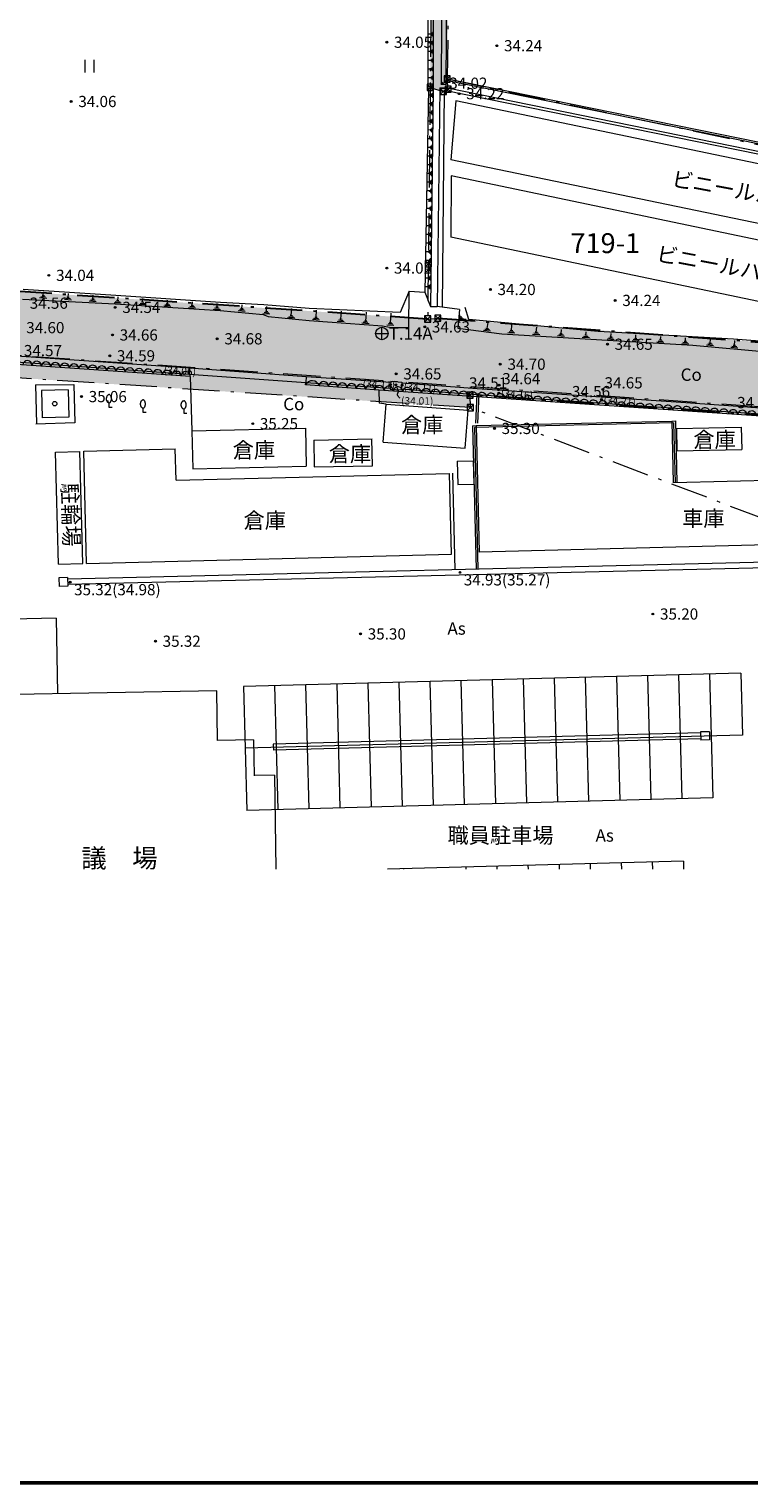
# Model space of a CAD drawing. Units: millimetres. Extents: x 8000 to 359636, y 8000 to 250688.
# Drawn here: x 181573 to 239459, y 8000 to 124854 of the extents above; entities that cross this region are included whole.
import ezdxf

# ---------------------------------------------------------------- set-up
doc = ezdxf.new("R2010")
doc.units = ezdxf.units.MM
doc.header["$LTSCALE"] = 100
doc.linetypes.add('DASHDOT', pattern=[50.5, 30, -9, 2.5, -9])
for name, color, linetype, lineweight in [('1', 142, 'Continuous', 13), ('2', 1, 'Continuous', 13), ('3', 1, 'Continuous', 13), ('35', 11, 'Continuous', 13), ('36', 141, 'Continuous', 13), ('4', 146, 'Continuous', 13), ('44', 7, 'Continuous', 13), ('7', 216, 'Continuous', 13)]:
    doc.layers.add(name, color=color, linetype=linetype, lineweight=lineweight)
doc.styles.get("Standard").update_dxf_attribs({"font": 'txt', "bigfont": 'bigfont'})

msp = doc.modelspace()

# ---------------------------------------------------------------- hatches: boundary and pattern name
at = {"layer": '35', "linetype": 'DASHDOT', "lineweight": 13}
msp.add_hatch(color=11, dxfattribs=at).paths.add_polyline_path([(257302, 93353), (260823, 93110), (262334, 99027), (260836, 98690), (257760, 98591), (256049, 98535), (214442, 101617), (213623, 101550), (154347, 105551), (153191, 105668), (144113, 105657), (116716, 102151), (115717, 101983), (107469, 101812), (88803, 101424), (65210, 99916), (61764, 99863), (50164, 99683), (48239, 101786), (49575, 107394), (52781, 120072), (58786, 143824), (59252, 147951), (62288, 158832), (68728, 181216), (70628, 183144), (63354, 183462), (57050, 160489), (47035, 120575), (43126, 104997), (39796, 94130), (62726, 94490), (88827, 95806), (106985, 96287), (113259, 96453), (143669, 100158), (160626, 100142), (171784, 99242)], flags=0)
at = {"layer": '36', "linetype": 'DASHDOT', "lineweight": 13}
for points in [[(214018, 140760), (213824, 120167), (214883, 119841), (215273, 120023), (215198, 120845), (215307, 129001), (215464, 140605)], [(257241, 92656), (257329, 92649), (260857, 92231), (260823, 93110), (257302, 93353), (171784, 99242), (160626, 100142), (143669, 100158), (113259, 96453), (106985, 96287), (88827, 95806), (62726, 94490), (39796, 94130), (39889, 93393), (52882, 93696), (79016, 94080), (89106, 95026), (106889, 95188), (117568, 95286), (128066, 97089), (129309, 97301), (138440, 98871), (144612, 99195), (149086, 99474), (160642, 99339), (171667, 98550), (173684, 98411), (173106, 97318), (217056, 94430), (217022, 95427)]]:
    msp.add_hatch(color=141, dxfattribs=at).paths.add_polyline_path(points, flags=0)

# ---------------------------------------------------------------- linework, layer by layer
at = {"layer": '1', "color": 142, "linetype": 'Continuous', "lineweight": 13}
for p, q in [((214088, 141081), (214068, 120076)), ((213904, 124439), (213672, 124440)), ((213904, 124506), (213904, 124373)), ((213971, 124573), (213970, 124306)), ((213970, 123873), (213970, 123606)), ((214038, 124640), (214037, 124239)), ((214037, 123940), (214037, 123539)), ((213903, 123739), (213671, 123740)), ((213902, 123039), (213671, 123040)), ((213902, 123106), (213902, 122973)), ((213903, 123806), (213903, 123673)), ((213969, 123173), (213969, 122906)), ((214036, 123240), (214036, 122839)), ((186050, 122371), (186050, 121371)), ((186800, 121371), (186800, 122371)), ((213901, 121639), (213669, 121640)), ((213902, 122339), (213670, 122340)), ((213901, 121706), (213901, 121573)), ((213902, 122406), (213902, 122273)), ((213969, 122473), (213968, 122206)), ((213968, 121773), (213968, 121506)), ((214035, 121840), (214034, 121439)), ((214036, 122540), (214035, 122139)), ((213900, 120939), (213669, 120940)), ((213900, 121006), (213900, 120873)), ((213954, 120372), (213951, 120105)), ((213967, 121073), (213967, 120806)), ((214022, 120438), (214017, 120037)), ((214034, 121140), (214034, 120739)), ((215100, 120737), (264070, 110792)), ((215101, 120875), (261814, 111387)), ((213689, 120056), (213399, 103719)), ((213886, 120240), (213661, 120243)), ((213877, 119540), (213680, 119542)), ((214068, 120076), (213842, 102567)), ((213878, 119606), (213876, 119473)), ((213887, 120306), (213885, 120173)), ((213945, 119672), (213942, 119405)), ((214013, 119738), (214008, 119338)), ((214612, 120137), (214385, 102559)), ((214806, 102505), (214978, 119942)), ((214978, 119942), (262485, 110293)), ((215208, 120119), (263356, 110340)), ((213859, 118140), (213655, 118142)), ((213868, 118840), (213667, 118842)), ((213860, 118207), (213858, 118073)), ((213869, 118907), (213867, 118773)), ((213927, 118273), (213924, 118005)), ((213936, 118972), (213933, 118705)), ((213995, 118338), (213990, 117938)), ((214004, 119038), (213999, 118638)), ((215898, 119079), (215493, 114353)), ((259621, 109987), (215898, 119079)), ((213850, 117440), (213642, 117443)), ((213851, 117507), (213849, 117373)), ((213909, 116873), (213906, 116605)), ((213918, 117573), (213915, 117305)), ((213977, 116939), (213972, 116538)), ((213986, 117639), (213981, 117238)), ((213832, 116040), (213618, 116043)), ((213841, 116740), (213630, 116743)), ((213833, 116107), (213831, 115973)), ((213842, 116807), (213840, 116673)), ((213900, 116173), (213897, 115905)), ((213968, 116239), (213963, 115838)), ((213814, 114640), (213593, 114643)), ((213823, 115340), (213605, 115343)), ((213814, 114707), (213813, 114573)), ((213823, 115407), (213822, 115273)), ((213882, 114773), (213879, 114506)), ((213891, 115473), (213888, 115206)), ((213950, 114839), (213945, 114438)), ((213959, 115539), (213954, 115138)), ((213805, 113940), (213580, 113943)), ((213805, 114007), (213804, 113873)), ((213864, 113373), (213861, 113106)), ((213873, 114073), (213870, 113806)), ((213932, 113439), (213927, 113038)), ((213941, 114139), (213936, 113738)), ((258663, 105377), (215493, 114353)), ((213786, 112540), (213556, 112543)), ((213796, 113240), (213568, 113243)), ((213787, 112607), (213786, 112473)), ((213796, 113307), (213795, 113173)), ((213855, 112673), (213852, 112406)), ((213923, 112739), (213918, 112338)), ((215507, 113060), (215500, 108116)), ((258449, 104083), (215507, 113060)), ((213768, 111140), (213531, 111143)), ((213777, 111840), (213543, 111843)), ((213769, 111207), (213768, 111074)), ((213778, 111907), (213777, 111773)), ((213837, 111273), (213833, 111006)), ((213846, 111973), (213843, 111706)), ((213905, 111339), (213899, 110938)), ((213914, 112039), (213908, 111638)), ((213759, 110440), (213518, 110444)), ((213760, 110507), (213759, 110374)), ((213819, 109873), (213815, 109606)), ((213828, 110573), (213824, 110306)), ((213887, 109939), (213881, 109538)), ((213896, 110639), (213890, 110238)), ((213741, 109041), (213494, 109044)), ((213750, 109740), (213506, 109744)), ((213742, 109107), (213740, 108974)), ((213751, 109807), (213749, 109674)), ((213810, 109173), (213806, 108906)), ((213877, 109239), (213872, 108838)), ((213723, 107641), (213469, 107644)), ((213732, 108341), (213481, 108344)), ((213724, 107707), (213722, 107574)), ((213733, 108407), (213731, 108274)), ((213792, 107773), (213788, 107506)), ((213801, 108473), (213797, 108206)), ((213859, 107839), (213854, 107439)), ((213868, 108539), (213863, 108138)), ((257458, 99344), (215500, 108116)), ((213714, 106941), (213456, 106944)), ((213715, 107008), (213713, 106874)), ((213774, 106374), (213770, 106106)), ((213783, 107073), (213779, 106806)), ((213841, 106439), (213836, 106039)), ((213850, 107139), (213845, 106739)), ((213696, 105541), (213432, 105544)), ((213705, 106241), (213444, 106244)), ((213697, 105608), (213695, 105474)), ((213706, 106308), (213704, 106174)), ((213765, 105674), (213761, 105406)), ((213832, 105740), (213827, 105339)), ((213678, 104141), (213407, 104144)), ((213687, 104841), (213419, 104844)), ((213679, 104208), (213677, 104074)), ((213688, 104908), (213686, 104774)), ((213747, 104274), (213743, 104006)), ((213756, 104974), (213752, 104706)), ((213814, 104340), (213809, 103939)), ((213823, 105040), (213818, 104639)), ((181048, 103155), (188503, 102773)), ((188552, 103442), (181093, 103934)), ((182991, 103203), (182419, 103240)), ((182902, 103304), (182521, 103329)), ((182813, 103406), (182622, 103418)), ((182718, 103412), (182738, 103725)), ((184987, 103072), (184415, 103109)), ((184898, 103174), (184517, 103198)), ((184809, 103275), (184618, 103287)), ((184713, 103281), (184734, 103593)), ((186982, 102941), (186411, 102979)), ((186893, 103043), (186512, 103068)), ((186804, 103144), (186614, 103157)), ((186709, 103151), (186729, 103462)), ((188978, 102811), (188407, 102848)), ((188889, 102912), (188508, 102937)), ((196977, 102886), (188552, 103442)), ((188800, 103014), (188610, 103026)), ((188705, 103020), (188725, 103330)), ((190796, 102883), (190605, 102896)), ((190701, 102890), (190721, 103198)), ((192696, 102759), (192716, 103067)), ((194692, 102628), (194712, 102935)), ((200464, 102677), (196977, 102886)), ((212146, 103776), (211403, 102079)), ((212104, 100873), (212146, 103776)), ((212146, 103776), (213399, 103719)), ((213399, 103719), (213842, 102567)), ((188503, 102773), (196934, 102222)), ((190974, 102680), (190402, 102718)), ((190885, 102782), (190504, 102807)), ((192970, 102550), (192398, 102587)), ((192881, 102651), (192500, 102676)), ((192792, 102753), (192601, 102765)), ((194965, 102419), (194394, 102457)), ((194876, 102521), (194495, 102546)), ((194787, 102622), (194597, 102635)), ((196961, 102289), (196390, 102326)), ((196872, 102390), (196491, 102415)), ((196783, 102492), (196593, 102504)), ((196688, 102498), (196708, 102804)), ((196934, 102222), (200410, 101914)), ((198957, 102158), (198385, 102195)), ((198868, 102260), (198487, 102284)), ((198779, 102361), (198588, 102373)), ((198684, 102367), (198704, 102683)), ((200944, 101931), (200373, 101973)), ((200410, 101914), (200809, 101742)), ((204108, 102396), (200464, 102677)), ((200856, 102033), (200475, 102061)), ((200768, 102135), (200577, 102149)), ((200673, 102142), (200703, 102559)), ((200809, 101742), (204110, 101436)), ((202843, 101710), (202462, 101738)), ((202755, 101812), (202564, 101826)), ((202660, 101819), (202703, 102404)), ((211403, 102079), (204108, 102396)), ((204749, 101665), (204559, 101679)), ((204654, 101672), (204698, 102270)), ((206649, 101525), (206697, 102183)), ((208643, 101379), (208696, 102096)), ((210638, 101232), (210695, 102009)), ((213842, 102567), (214385, 102559)), ((216179, 102327), (214385, 102559)), ((216170, 101311), (216219, 101881)), ((216273, 101398), (216306, 101778)), ((216376, 101484), (216393, 101675)), ((202931, 101608), (202360, 101650)), ((204110, 101436), (209982, 101004)), ((204926, 101461), (204355, 101503)), ((204838, 101563), (204457, 101591)), ((206920, 101314), (206349, 101356)), ((206832, 101416), (206452, 101444)), ((206744, 101518), (206554, 101532)), ((208915, 101167), (208344, 101209)), ((208827, 101269), (208446, 101297)), ((208739, 101372), (208548, 101386)), ((209982, 101004), (210682, 100860)), ((210910, 101020), (210339, 101062)), ((210821, 101123), (210441, 101151)), ((210733, 101225), (210543, 101239)), ((210682, 100860), (212104, 100873)), ((216385, 101579), (216715, 101547)), ((218670, 100560), (218102, 100635)), ((218588, 100667), (218209, 100717)), ((218506, 100774), (218316, 100799)), ((218411, 100787), (218480, 101267)), ((220550, 100502), (220169, 100526)), ((220461, 100603), (220270, 100615)), ((220366, 100609), (220401, 101086)), ((222362, 100484), (222392, 100899)), ((224358, 100359), (224384, 100713)), ((226354, 100235), (226375, 100526)), ((220639, 100401), (220068, 100437)), ((222636, 100276), (222064, 100312)), ((222546, 100377), (222165, 100401)), ((222457, 100478), (222266, 100490)), ((224632, 100151), (224060, 100187)), ((224542, 100252), (224161, 100276)), ((224453, 100354), (224263, 100365)), ((226628, 100026), (226056, 100062)), ((226538, 100127), (226157, 100151)), ((226449, 100229), (226259, 100240)), ((228632, 99885), (228060, 99918)), ((228542, 99986), (228161, 100008)), ((228453, 100087), (228262, 100098)), ((228357, 100092), (228377, 100378)), ((230629, 99768), (230057, 99802)), ((230539, 99869), (230158, 99891)), ((230449, 99970), (230259, 99981)), ((230354, 99976), (230374, 100267)), ((232625, 99652), (232054, 99685)), ((232536, 99752), (232154, 99775)), ((232446, 99853), (232255, 99864)), ((232351, 99859), (232371, 100156)), ((234622, 99535), (234050, 99568)), ((234532, 99636), (234151, 99658)), ((234442, 99737), (234252, 99748)), ((234347, 99742), (234368, 100045)), ((236609, 99385), (236038, 99437)), ((236522, 99489), (236142, 99523)), ((236436, 99592), (236246, 99609)), ((236341, 99601), (236375, 99933)), ((238476, 99309), (238096, 99344)), ((238390, 99413), (238199, 99430)), ((238295, 99422), (238335, 99822)), ((174331, 98544), (194451, 97130)), ((174365, 99028), (194485, 97614)), ((194537, 96919), (174367, 98319)), ((238562, 99206), (237992, 99257)), ((194485, 97614), (194450, 97130)), ((194451, 97130), (203825, 96455)), ((194485, 97614), (203859, 96939)), ((182085, 96261), (185169, 96294)), ((182085, 96261), (182178, 93130)), ((184715, 95849), (182575, 95797)), ((184715, 95849), (184769, 93658)), ((194537, 96919), (194660, 92560)), ((203810, 96254), (203823, 96455)), ((209711, 95830), (203810, 96254)), ((203825, 96455), (210624, 95996)), ((203859, 96939), (203826, 96455)), ((203859, 96939), (210661, 96480)), ((257265, 92585), (209711, 95830)), ((209711, 95830), (209736, 94782)), ((210666, 96551), (210619, 95923)), ((210619, 95923), (211500, 95857)), ((210666, 96551), (211547, 96485)), ((211547, 96485), (211500, 95857)), ((211505, 95929), (217565, 95482)), ((211541, 96413), (217600, 95966)), ((217600, 95966), (233612, 94881)), ((182575, 95797), (182629, 93606)), ((188000, 94808), (188000, 94475)), ((210275, 94714), (209736, 94782)), ((210044, 91659), (210275, 94714)), ((210275, 94714), (216874, 94215)), ((217565, 95482), (233579, 94397)), ((217729, 95512), (217579, 95518)), ((233612, 94881), (256216, 93359)), ((184769, 93658), (182629, 93606)), ((188000, 94475), (188250, 94475)), ((190734, 94385), (190734, 94052)), ((190734, 94052), (190984, 94052)), ((194010, 94317), (194010, 93983)), ((194010, 93983), (194260, 93983)), ((216644, 91170), (216875, 94225)), ((233579, 94397), (256181, 92875)), ((182113, 93128), (185260, 93222)), ((194660, 92560), (203790, 92781)), ((194660, 92560), (194734, 89506)), ((203790, 92781), (203864, 89732)), ((217226, 92974), (217526, 92981)), ((217226, 92974), (217512, 81442)), ((233403, 93202), (217380, 92827)), ((217380, 92827), (217662, 81446)), ((217526, 92981), (233250, 93348)), ((217526, 92981), (217778, 82819)), ((233250, 93348), (233550, 93355)), ((233250, 93348), (233373, 88376)), ((233403, 93202), (233523, 88380)), ((233550, 93355), (233673, 88384)), ((233634, 92755), (238843, 92849)), ((233634, 92755), (233667, 90956)), ((238843, 92849), (238876, 91050)), ((204463, 91809), (209151, 91912)), ((204463, 91809), (204510, 89657)), ((209194, 89760), (209147, 91912)), ((210044, 91659), (216643, 91160)), ((183705, 90846), (185664, 90897)), ((183937, 81852), (183705, 90846)), ((185896, 81903), (185664, 90897)), ((185971, 90932), (193334, 91122)), ((186204, 81911), (185971, 90932)), ((193399, 88603), (193334, 91122)), ((215997, 90125), (217296, 90158)), ((215997, 90125), (216043, 88256)), ((217296, 90158), (217342, 88288)), ((233667, 90956), (238876, 91050)), ((193399, 88603), (215381, 89146)), ((194734, 89506), (203864, 89732)), ((204506, 89657), (209194, 89760)), ((215542, 82636), (215381, 89146)), ((215841, 81402), (215649, 89153)), ((254255, 88894), (233395, 88377)), ((216043, 88256), (217342, 88288)), ((254389, 83726), (217778, 82819)), ((183937, 81852), (185896, 81903)), ((253176, 82304), (184679, 80649)), ((253179, 81860), (184690, 80205)), ((186204, 81911), (215542, 82636)), ((184676, 80766), (183968, 80749)), ((183968, 80749), (183985, 80054)), ((184676, 80766), (184693, 80071)), ((184693, 80071), (183985, 80054)), ((183753, 77492), (164378, 77162)), ((183753, 77492), (183856, 71437)), ((238797, 73095), (198813, 72026)), ((216305, 72494), (216572, 62522)), ((218804, 72561), (219071, 62589)), ((221303, 72627), (221570, 62656)), ((223803, 72694), (224069, 62723)), ((226302, 72761), (226568, 62789)), ((228801, 72828), (229067, 62856)), ((231300, 72894), (231566, 62923)), ((233799, 72961), (234065, 62990)), ((236298, 73028), (236565, 63057)), ((238797, 73095), (238930, 68114)), ((196665, 71655), (178222, 71341)), ((196733, 67665), (196665, 71655)), ((198811, 72026), (199078, 62055)), ((201311, 72093), (201577, 62122)), ((203810, 72160), (204076, 62188)), ((206309, 72227), (206575, 62255)), ((208808, 72293), (209074, 62322)), ((211307, 72360), (211573, 62389)), ((213806, 72427), (214073, 62456)), ((238930, 68114), (198946, 67045)), ((235564, 68302), (201204, 67384)), ((235577, 67806), (201217, 66888)), ((236276, 68375), (235563, 68356)), ((235563, 68356), (235580, 67710)), ((236276, 68375), (236293, 67729)), ((199628, 67733), (196733, 67683)), ((199702, 64836), (199653, 67733)), ((201204, 67384), (201217, 66888)), ((236293, 67729), (235580, 67710)), ((201304, 64882), (199702, 64855)), ((201454, 57327), (201325, 64883)), ((236565, 63057), (199078, 62055)), ((234185, 57963), (210384, 57327)), ((211693, 57362), (211694, 57327)), ((216691, 57496), (216695, 57327)), ((219190, 57562), (219196, 57327)), ((221689, 57629), (221697, 57327)), ((224188, 57696), (224198, 57327)), ((226687, 57763), (226699, 57327)), ((229186, 57830), (229200, 57327)), ((231686, 57896), (231701, 57327)), ((234185, 57963), (234202, 57327))]:
    msp.add_line(p, q, dxfattribs=at)
for points in [[(213668, 120076), (213688, 140688), (196833, 140955), (181384, 141254), (167132, 141372), (155949, 141344)], [(214810, 140406), (214698, 120369)], [(215210, 140404), (215098, 120367)], [(214750, 120415), (215081, 120413)], [(214612, 120137), (215079, 120133)], [(216179, 102327), (216052, 100805)], [(260564, 99037), (257705, 99002), (257259, 98873), (251574, 98914), (238231, 99930), (227340, 100535), (216948, 101511), (216642, 102480)], [(216052, 100805), (219593, 100368), (228077, 99850), (234935, 99448), (241509, 98852), (248030, 98221), (250939, 98038), (251059, 98352), (253066, 98272), (253623, 98236), (257385, 98271), (261069, 98331)], [(185169, 96294), (185261, 93208)], [(211405, 95189), (211373, 95219), (211342, 95250), (211311, 95280), (211284, 95311), (211259, 95342), (211238, 95374), (211221, 95406), (211209, 95439), (211203, 95472), (211204, 95506), (211208, 95525), (211213, 95545), (211220, 95564), (211228, 95584), (211236, 95604), (211244, 95624), (211253, 95644), (211260, 95664), (211267, 95684), (211272, 95704), (211276, 95741), (211274, 95777), (211266, 95814), (211254, 95850), (211237, 95886), (211217, 95922), (211195, 95957), (211170, 95993), (211144, 96028), (211117, 96064)], [(187800, 95141), (187803, 95177), (187807, 95212), (187814, 95245), (187822, 95277), (187833, 95307), (187845, 95336), (187859, 95363), (187875, 95389), (187892, 95412), (187909, 95431), (187938, 95455), (187969, 95470), (188000, 95475)], [(188000, 94808), (187968, 94812), (187937, 94827), (187908, 94850), (187891, 94869), (187874, 94892), (187858, 94918), (187844, 94946), (187832, 94975), (187822, 95005), (187813, 95037), (187807, 95071), (187802, 95105), (187800, 95141)], [(188200, 95141), (188198, 95177), (188193, 95212), (188187, 95246), (188179, 95278), (188169, 95308), (188157, 95337), (188142, 95365), (188127, 95391), (188110, 95414), (188093, 95433), (188064, 95457), (188033, 95471), (188000, 95475)], [(188000, 94808), (188032, 94812), (188063, 94827), (188093, 94850), (188110, 94869), (188126, 94892), (188142, 94918), (188157, 94946), (188169, 94975), (188179, 95005), (188187, 95037), (188193, 95070), (188198, 95105), (188200, 95141)], [(190535, 94719), (190537, 94754), (190542, 94789), (190548, 94822), (190557, 94854), (190567, 94884), (190579, 94913), (190594, 94941), (190610, 94967), (190627, 94990), (190644, 95009), (190673, 95032), (190703, 95047), (190735, 95052)], [(190734, 94385), (190703, 94390), (190672, 94404), (190643, 94428), (190626, 94447), (190609, 94470), (190593, 94496), (190578, 94524), (190566, 94553), (190556, 94583), (190548, 94614), (190541, 94648), (190537, 94683), (190535, 94719)], [(190734, 94385), (190767, 94390), (190798, 94404), (190827, 94428), (190844, 94447), (190861, 94470), (190877, 94495), (190891, 94523), (190903, 94552), (190913, 94582), (190921, 94614), (190928, 94648), (190932, 94682), (190935, 94718)], [(190935, 94718), (190932, 94755), (190928, 94790), (190921, 94823), (190913, 94855), (190903, 94885), (190891, 94914), (190877, 94943), (190861, 94969), (190844, 94992), (190827, 95011), (190798, 95034), (190767, 95048), (190735, 95052)], [(193810, 94650), (193813, 94686), (193817, 94720), (193824, 94754), (193832, 94785), (193843, 94815), (193855, 94844), (193869, 94872), (193885, 94898), (193902, 94921), (193919, 94940), (193948, 94964), (193979, 94979), (194010, 94983)], [(194210, 94650), (194208, 94686), (194203, 94721), (194197, 94755), (194189, 94787), (194179, 94817), (194167, 94846), (194152, 94874), (194137, 94900), (194120, 94923), (194103, 94942), (194074, 94966), (194043, 94980), (194010, 94983)], [(217579, 95518), (217484, 93181)], [(217729, 95512), (217634, 93175)], [(194010, 94317), (193978, 94321), (193947, 94335), (193918, 94359), (193901, 94378), (193884, 94401), (193868, 94427), (193854, 94455), (193842, 94484), (193832, 94514), (193823, 94546), (193817, 94579), (193812, 94614), (193810, 94650)], [(194010, 94317), (194042, 94321), (194074, 94335), (194103, 94359), (194120, 94378), (194136, 94401), (194152, 94427), (194167, 94455), (194179, 94484), (194189, 94514), (194197, 94545), (194203, 94579), (194208, 94614), (194210, 94650)]]:
    msp.add_lwpolyline(points, dxfattribs=at)
for centre, radius in [((210340, 123795), 75), ((210340, 123795), 56.3), ((210340, 123795), 37.5), ((219190, 123519), 75), ((219190, 123519), 56.3), ((219190, 123519), 37.5), ((214789, 120505), 75), ((214789, 120505), 56.3), ((214789, 120505), 37.5), ((216150, 119661), 75), ((216150, 119661), 56.3), ((216150, 119661), 37.5), ((184960, 119034), 75), ((184960, 119034), 56.3), ((184960, 119034), 37.5), ((210338, 105649), 75), ((210338, 105649), 56.3), ((210338, 105649), 37.5), ((183171, 105061), 75), ((183171, 105061), 56.3), ((183171, 105061), 37.5), ((218669, 103926), 75), ((218669, 103926), 56.3), ((218669, 103926), 37.5), ((228703, 103043), 75), ((228703, 103043), 56.3), ((228703, 103043), 37.5), ((188496, 102486), 75), ((188496, 102486), 56.3), ((188496, 102486), 37.5), ((213388, 100916), 75), ((213388, 100916), 56.3), ((213388, 100916), 37.5), ((188285, 100269), 75), ((188285, 100269), 56.3), ((188285, 100269), 37.5), ((196703, 99960), 75), ((196703, 99960), 56.3), ((196703, 99960), 37.5), ((228084, 99524), 75), ((228084, 99524), 56.3), ((228084, 99524), 37.5), ((188063, 98593), 75), ((188063, 98593), 56.3), ((188063, 98593), 37.5), ((194467, 97341), 75), ((194467, 97341), 56.3), ((194467, 97341), 37.5), ((211094, 97139), 75), ((211094, 97139), 56.3), ((211094, 97139), 37.5), ((219468, 97919), 75), ((219468, 97919), 56.3), ((219468, 97919), 37.5), ((210632, 96271), 75), ((210632, 96271), 56.3), ((210632, 96271), 37.5), ((211065, 96256), 75), ((211065, 96256), 56.3), ((211065, 96256), 37.5), ((211563, 96222), 75), ((211563, 96222), 56.3), ((211563, 96222), 37.5), ((219317, 95868), 75), ((219317, 95868), 56.3), ((219317, 95868), 37.5), ((219373, 96240), 75), ((219373, 96240), 56.3), ((219373, 96240), 37.5), ((227704, 95894), 75), ((227704, 95894), 56.3), ((227704, 95894), 37.5), ((183639, 94744), 178), ((185795, 95315), 75), ((185795, 95315), 56.3), ((185795, 95315), 37.5), ((219338, 95600), 75), ((219338, 95600), 56.3), ((219338, 95600), 37.5), ((227607, 95073), 75), ((227607, 95073), 56.3), ((227607, 95073), 37.5), ((227662, 95326), 75), ((227662, 95326), 56.3), ((227662, 95326), 37.5), ((199556, 93138), 75), ((199556, 93138), 56.3), ((199556, 93138), 37.5), ((218995, 92755), 75), ((218995, 92755), 56.3), ((218995, 92755), 37.5), ((216225, 81187), 75), ((216225, 81187), 56.3), ((216225, 81187), 37.5), ((184887, 80400), 75), ((184887, 80400), 56.3), ((184887, 80400), 37.5), ((231734, 77840), 75), ((231734, 77840), 56.3), ((231734, 77840), 37.5), ((208230, 76239), 75), ((208230, 76239), 56.3), ((208230, 76239), 37.5), ((191739, 75654), 75), ((191739, 75654), 56.3), ((191739, 75654), 37.5)]:
    msp.add_circle(centre, radius, dxfattribs=at)
for centre, radius, start, end in [((181443, 97828), 375, 356.02737, 176.02737), ((182191, 97776), 375, 356.02737, 176.02737), ((182939, 97724), 375, 356.02737, 176.02737), ((183688, 97672), 375, 356.02737, 176.02737), ((184436, 97620), 375, 356.02737, 176.02737), ((185184, 97568), 375, 356.02737, 176.02737), ((185932, 97516), 375, 356.02737, 176.02737), ((186680, 97464), 375, 356.02737, 176.02737), ((187429, 97412), 375, 356.02737, 176.02737), ((188177, 97360), 375, 356.02737, 176.02737), ((188925, 97308), 375, 356.02737, 176.02737), ((189673, 97256), 375, 356.02737, 176.02737), ((190421, 97204), 375, 356.02737, 176.02737), ((191170, 97152), 375, 356.02737, 176.02737), ((191918, 97100), 375, 356.02737, 176.02737), ((192666, 97048), 375, 356.02737, 176.02737), ((193414, 96996), 375, 356.02737, 176.02737), ((194162, 96945), 375, 356.02737, 176.02737), ((204335, 96021), 574, 15.70464, 156.0655), ((205262, 96150), 375, 355.87154, 175.87154), ((206010, 96096), 375, 355.87154, 175.87154), ((206758, 96042), 375, 355.87154, 175.87154), ((207506, 95988), 375, 355.87154, 175.87154), ((208254, 95934), 375, 355.87154, 175.87154), ((209002, 95880), 375, 355.87154, 175.87154), ((209750, 95827), 375, 356.09644, 175.90704), ((210499, 95776), 375, 356.09644, 176.09644), ((211247, 95725), 375, 356.09644, 176.09644), ((211995, 95674), 375, 356.09644, 176.09644), ((212743, 95623), 375, 356.09644, 176.09644), ((213492, 95572), 375, 356.09644, 176.09644), ((214240, 95521), 375, 356.09644, 176.09644), ((214988, 95470), 375, 356.09644, 176.09644), ((215736, 95419), 375, 356.09644, 176.09644), ((216485, 95368), 375, 356.09644, 176.09644), ((217233, 95316), 375, 356.09644, 176.09644), ((217981, 95265), 375, 356.09644, 176.09644), ((218729, 95214), 375, 356.09644, 176.09644), ((219478, 95163), 375, 356.09644, 176.09644), ((220226, 95112), 375, 356.09644, 176.09644), ((220974, 95061), 375, 356.09644, 176.09644), ((221722, 95010), 375, 356.09644, 176.09644), ((222471, 94959), 375, 356.09644, 176.09644), ((223219, 94908), 375, 356.09644, 176.09644), ((223967, 94857), 375, 356.09644, 176.09644), ((224716, 94806), 375, 356.09644, 176.09644), ((225464, 94755), 375, 356.09644, 176.09644), ((226212, 94704), 375, 356.09644, 176.09644), ((226960, 94653), 375, 356.09644, 176.09644), ((227709, 94602), 375, 356.09644, 176.09644), ((228457, 94551), 375, 356.09644, 176.09644), ((229205, 94500), 375, 356.09644, 176.09644), ((229953, 94448), 375, 356.09644, 176.09644), ((230702, 94397), 375, 356.09644, 176.09644), ((231450, 94346), 375, 356.09644, 176.09644), ((232198, 94295), 375, 356.09644, 176.09644), ((232946, 94244), 375, 356.09644, 176.09644), ((233695, 94193), 375, 356.09644, 176.09644), ((234443, 94142), 375, 356.09644, 176.09644), ((235191, 94091), 375, 356.09644, 176.09644), ((235939, 94040), 375, 356.09644, 176.09644), ((236688, 93989), 375, 356.09644, 176.09644), ((237436, 93938), 375, 356.09644, 176.09644), ((238184, 93887), 375, 356.09644, 176.09644), ((238932, 93836), 375, 356.09644, 176.09644), ((239681, 93785), 375, 356.09644, 176.09644)]:
    msp.add_arc(centre, radius, start, end, dxfattribs=at)
for p in [(210340, 123795), (219190, 123519), (214789, 120505), (216150, 119661), (184960, 119034), (210338, 105649), (183171, 105061), (218669, 103926), (228703, 103043), (188496, 102486), (213388, 100916), (188285, 100269), (196703, 99960), (228084, 99524), (188063, 98593), (194467, 97341), (211094, 97139), (219468, 97919), (210632, 96271), (211065, 96256), (211563, 96222), (219317, 95868), (219373, 96240), (227704, 95894), (185795, 95315), (219338, 95600), (227607, 95073), (227662, 95326), (199556, 93138), (218995, 92755), (216225, 81187), (184887, 80400), (231734, 77840), (208230, 76239), (191739, 75654)]:
    msp.add_point(p, dxfattribs=at)
at = {"layer": '2', "color": 1, "linetype": 'Continuous', "lineweight": 13}
for p, q in [((213574, 119917), (214074, 120417)), ((213574, 120417), (214074, 119917)), ((214948, 120595), (215448, 121095)), ((214948, 121095), (215448, 120595)), ((214633, 119591), (215133, 120091)), ((214633, 120091), (215133, 119591)), ((215023, 119773), (215523, 120273)), ((215023, 120273), (215523, 119773)), ((213421, 105746), (213921, 106246)), ((213421, 106246), (213921, 105746)), ((213373, 101300), (213873, 101800)), ((213373, 101800), (213873, 101300)), ((214192, 101367), (214692, 101867)), ((214192, 101867), (214692, 101367)), ((216772, 95177), (217272, 95677)), ((216772, 95677), (217272, 95177)), ((216806, 94180), (217306, 94680)), ((216806, 94680), (217306, 94180))]:
    msp.add_line(p, q, dxfattribs=at)
for points in [[(213574, 119917), (214074, 119917), (214074, 120417), (213574, 120417), (213574, 119917)], [(214948, 120595), (215448, 120595), (215448, 121095), (214948, 121095), (214948, 120595)], [(214633, 119591), (215133, 119591), (215133, 120091), (214633, 120091), (214633, 119591)], [(215023, 119773), (215523, 119773), (215523, 120273), (215023, 120273), (215023, 119773)], [(213421, 105746), (213921, 105746), (213921, 106246), (213421, 106246), (213421, 105746)], [(213373, 101300), (213873, 101300), (213873, 101800), (213373, 101800), (213373, 101300)], [(214192, 101367), (214692, 101367), (214692, 101867), (214192, 101867), (214192, 101367)], [(216772, 95177), (217272, 95177), (217272, 95677), (216772, 95677), (216772, 95177)], [(216806, 94180), (217306, 94180), (217306, 94680), (216806, 94680), (216806, 94180)]]:
    msp.add_lwpolyline(points, dxfattribs=at)
at = {"layer": '3', "color": 1, "linetype": 'DASHDOT', "lineweight": 13}
for p, q in [((214018, 140760), (213824, 120167)), ((215307, 129001), (215198, 120845)), ((215198, 120845), (258902, 111638)), ((215273, 120023), (215198, 120845)), ((213824, 120167), (213671, 105996)), ((213824, 120167), (214883, 119841)), ((214883, 119841), (215273, 120023)), ((213671, 105996), (213623, 101550)), ((213623, 101550), (214442, 101617)), ((171784, 99242), (257302, 93353)), ((217056, 94430), (173106, 97318)), ((257241, 92656), (217022, 95427)), ((217022, 95427), (217056, 94430)), ((254950, 80055), (217056, 94430))]:
    msp.add_line(p, q, dxfattribs=at)
at = {"layer": '3', "color": 1, "linetype": 'DASHDOT', "lineweight": 30}
for p, q in [((213623, 101550), (154347, 105551)), ((214442, 101617), (256049, 98535))]:
    msp.add_line(p, q, dxfattribs=at)
at = {"layer": '4', "color": 146, "linetype": 'Continuous', "lineweight": 50}
msp.add_line((8000, 8000), (328400, 8000), dxfattribs=at)
at = {"layer": '7', "color": 216, "linetype": 'Continuous', "lineweight": 13}
for p, q in [((209942, 99882), (209942, 100882)), ((209442, 100382), (210442, 100382))]:
    msp.add_line(p, q, dxfattribs=at)
msp.add_circle((209942, 100382), 500, dxfattribs=at)

# ---------------------------------------------------------------- texts
at = {"layer": '1', "color": 142, "linetype": 'Continuous', "lineweight": 13}
for s, insert, char_height, width, attachment_point, rotation in [('{\\fＭＳ ゴシック|i1;\\T0.759878;34.05}', (210915, 123795), 900, 3186.26, 4, 359.98445), ('{\\fＭＳ ゴシック|i1;\\T0.750000;34.24}', (219765, 123519), 900, 3193.08, 4, 359.98445), ('{\\fＭＳ ゴシック|i1;\\T0.758342;34.02}', (215364, 120505), 900, 3187.55, 4, 359.98445), ('{\\fＭＳ ゴシック|i1;\\T0.758342;34.06}', (185535, 119034), 900, 3187.55, 4, 359.98445), ('{\\fＭＳ ゴシック|i1;\\T0.758342;34.22}', (216725, 119661), 900, 3187.55, 4, 359.98445), ('{\\fＭＳ ゴシック;\\T0.750000;ビニールハウス}', (233178, 112257), 1250, 13656.41, 7, 349.39502), ('{\\fＭＳ ゴシック;\\T0.750000;ビニールハウス}', (231947, 106234), 1250, 13656.41, 7, 349.39502), ('{\\fＭＳ ゴシック|i1;\\T0.750000;34.04}', (183746, 105061), 900, 3193.08, 4, 359.98445), ('{\\fＭＳ ゴシック|i1;\\T0.758342;34.02}', (210913, 105648), 900, 3187.55, 4, 359.98445), ('{\\fＭＳ ゴシック|i1;\\T0.750000;34.20}', (219244, 103925), 900, 3186.69, 4, 359.98445), ('{\\fＭＳ ゴシック|i1;\\T0.758342;34.56}', (181625, 102824), 900, 3187.55, 4, 359.98445), ('{\\fＭＳ ゴシック|i1;\\T0.750000;34.54}', (189071, 102486), 900, 3193.08, 4, 359.98445), ('{\\fＭＳ ゴシック|i1;\\T0.750000;34.24}', (229278, 103043), 900, 3193.08, 4, 359.98445), ('{\\fＭＳ ゴシック|i1;\\T0.750000;34.60}', (181347, 100857), 900, 3186.69, 4, 359.98445), ('{\\fＭＳ ゴシック|i1;\\T0.758342;34.66}', (188860, 100269), 900, 3187.55, 4, 359.98445), ('{\\fＭＳ ゴシック|i1;\\T0.759878;34.63}', (213963, 100916), 900, 3186.26, 4, 359.98445), ('{\\fＭＳ ゴシック|i1;\\T0.762970;34.57}', (181156, 99012), 900, 3183.75, 4, 359.98445), ('{\\fＭＳ ゴシック|i1;\\T0.750000;34.68}', (197278, 99960), 900, 3167.52, 4, 359.98445), ('{\\fＭＳ ゴシック|i1;\\T0.759878;34.65}', (228659, 99523), 900, 3186.26, 4, 359.98445), ('{\\fＭＳ ゴシック|i1;\\T0.759878;34.59}', (188638, 98593), 900, 3186.26, 4, 359.98445), ('{\\fＭＳ ゴシック|i1;\\T0.750000;34.70}', (220043, 97919), 900, 3186.69, 4, 359.98445), ('{\\fＭＳ ゴシック|i1;\\T0.883318;(34.06)}', (192401, 97451), 600, 2974.58, 4, 356.87282), ('{\\fＭＳ ゴシック|i1;\\T0.759878;34.65}', (211669, 97139), 900, 3186.26, 4, 359.98445), ('{\\fＭＳ ゴシック|i1;\\T0.750000;34.64}', (219619, 96755), 900, 3193.08, 4, 359.98445), ('{\\fＭＳ ゴシック;\\T0.750000;Co}', (233969, 96579), 1000, 1463.49, 7, 359.98445), ('{\\fＭＳ ゴシック|i1;\\T0.883318;(34.11)}', (208405, 96412), 600, 2974.58, 4, 355.50429), ('{\\fＭＳ ゴシック|i1;\\T0.883318;(34.11)}', (211709, 96172), 600, 2974.58, 4, 354.75135), ('{\\fＭＳ ゴシック|i1;\\T0.898374;34.51}', (216951, 96408), 900, 3419.9, 4, 359.98445), ('{\\fＭＳ ゴシック|i1;\\T0.883318;(34.16)}', (219512, 95616), 600, 2974.58, 4, 355.21009), ('{\\fＭＳ ゴシック|i1;\\T0.758342;34.56}', (225228, 95717), 900, 3187.55, 4, 359.98445), ('{\\fＭＳ ゴシック|i1;\\T0.759878;34.65}', (227849, 96418), 900, 3186.26, 4, 359.98445), ('{\\fＭＳ ゴシック|i1;\\T0.758342;35.06}', (186370, 95315), 900, 3187.55, 4, 359.98445), ('{\\fＭＳ ゴシック;\\T0.750000;Co}', (202008, 94213), 1000, 1463.49, 7, 359.98445), ('{\\fＭＳ ゴシック|i1;\\T0.883318;(34.01)}', (211487, 94968), 600, 2974.58, 4, 359.98445), ('{\\fＭＳ ゴシック|i1;\\T0.883318;(34.21)}', (227762, 95044), 600, 2974.58, 4, 356.34226), ('{\\fＭＳ ゴシック|i1;\\T0.758342;34.52}', (238510, 94835), 900, 3187.55, 4, 359.98445), ('{\\fＭＳ ゴシック|i1;\\T0.759878;35.25}', (200131, 93138), 900, 3186.26, 4, 359.98445), ('{\\fＭＳ ゴシック;\\T0.750000;倉庫}', (211481, 92417), 1250, 4046.34, 7, 359.98445), ('{\\fＭＳ ゴシック|i1;\\T0.750000;35.30}', (219570, 92755), 900, 3186.69, 4, 359.98445), ('{\\fＭＳ ゴシック;\\T0.750000;倉庫}', (234993, 91224), 1250, 4046.34, 7, 359.98445), ('{\\fＭＳ ゴシック;\\T0.750000;倉庫}', (197950, 90390), 1250, 4046.34, 7, 359.98445), ('{\\fＭＳ ゴシック;\\T0.750000;倉庫}', (205672, 90081), 1250, 4046.34, 7, 359.98445), ('{\\fＭＳ ゴシック;\\T0.750000;駐輪場}', (184197, 88357), 1250, 6101.12, 7, 271.92721), ('{\\fＭＳ ゴシック;\\T0.750000;倉庫}', (198819, 84732), 1250, 4046.34, 7, 359.98445), ('{\\fＭＳ ゴシック;\\T0.750000;車庫}', (234089, 84891), 1250, 4064.09, 7, 359.98445), ('{\\fＭＳ ゴシック|i1;\\T0.796055;34.93(35.27)}', (216531, 80585), 900, 7644.89, 4, 359.98445), ('{\\fＭＳ ゴシック|i1;\\T0.796055;35.32(34.98)}', (185193, 79798), 900, 7644.89, 4, 359.98445), ('{\\fＭＳ ゴシック|i1;\\T0.750000;35.20}', (232309, 77840), 900, 3186.69, 4, 359.98445), ('{\\fＭＳ ゴシック;\\T0.750000;As}', (215217, 76178), 1000, 1456.39, 7, 359.98445), ('{\\fＭＳ ゴシック|i1;\\T0.758342;35.32}', (192314, 75654), 900, 3187.55, 4, 359.98445), ('{\\fＭＳ ゴシック|i1;\\T0.750000;35.30}', (208805, 76239), 900, 3186.69, 4, 359.98445), ('{\\fＭＳ ゴシック;\\T0.750000;職員駐車場}', (215226, 59422), 1250, 10157.44, 7, 359.98445), ('{\\fＭＳ ゴシック;\\T0.750000;As}', (227128, 59541), 1000, 1456.39, 7, 359.98445), ('{\\fＭＳ ゴシック;\\T0.750000;議\u3000場}', (185771, 57467), 1500, 7300.05, 7, 359.98445)]:
    msp.add_mtext(s, dxfattribs=dict(at, insert=insert, char_height=char_height, width=width, attachment_point=attachment_point, rotation=rotation))
at = {"layer": '44', "color": 7, "linetype": 'Continuous', "lineweight": 13, "insert": (227909, 106845), "char_height": 1600, "width": 6141.03, "attachment_point": 8}
msp.add_mtext('{\\fＭＳ ゴシック;\\T0.918366;719-1}', dxfattribs=at)
at = {"layer": '7', "color": 216, "linetype": 'Continuous', "lineweight": 13, "insert": (210492, 100382), "char_height": 1000, "width": 3576.27, "attachment_point": 4, "rotation": 359.98445}
msp.add_mtext('{\\fＭＳ ゴシック;\\T0.750000;T.14A}', dxfattribs=at)

doc.saveas('drawing.dxf')
